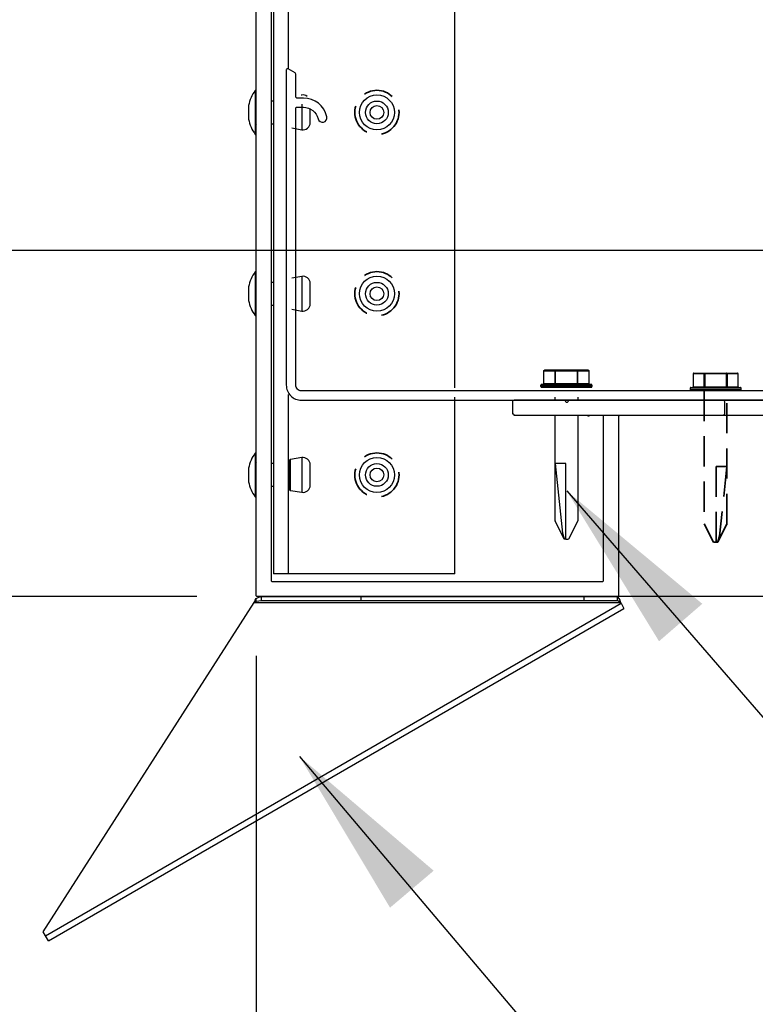
# Model space of a CAD drawing. Units: inches. Extents: x -30 to 748, y 363 to 634.
# Drawn here: x 368 to 374, y 602 to 610 of the extents above; entities that cross this region are included whole.
import ezdxf

# ---------------------------------------------------------------- set-up
doc = ezdxf.new("R2010")
doc.units = ezdxf.units.IN
doc.header["$MEASUREMENT"] = 0
doc.linetypes.add('Hidden', pattern=[0.375, 0.25, -0.125])
doc.layers.add('HIDDEN', color=4, linetype='Hidden', lineweight=35)
doc.layers.add('Z-Canopy-Plan', color=7, linetype='Continuous')
doc.layers.add('ZERO', color=7, linetype='Continuous')
doc.styles.add('Mapes-Dim', font='romans.shx', dxfattribs={"width": 0.8, "oblique": 10})
doc.dimstyles.new('Mapes-Dim', dxfattribs={"dimscale": 0, "dimtxt": 0.09375, "dimasz": 0.18, "dimexe": 0.18, "dimexo": 0.0625, "dimgap": 0.09, "dimtad": 0, "dimdec": 4, "dimzin": 3, "dimdsep": 46, "dimlunit": 4, "dimtxsty": 'Mapes-Dim', "dimcen": 0.09, "dimclrd": 242, "dimclre": 242, "dimclrt": 242, "dimadec": 1, "dimazin": 0, "dimtfac": 1, "dimtdec": 4, "dimtofl": 0, "dimtmove": 0, "dimatfit": 3, "dimfxl": 0.18, "dimtolj": 1, "dimtzin": 0, "dimarcsym": 0})

# ---------------------------------------------------------------- blocks, each defined once
blk = doc.blocks.new('*D19')
at = {"layer": 'Defpoints', "color": 0, "transparency": 16777216}
for p in [(370.1035, 605.4343), (466.4194, 605.4343), (370.1035, 586.3099)]:
    blk.add_point(p, dxfattribs=at)
at = {"layer": 'Z-Canopy-Plan', "color": 242, "lineweight": -2, "transparency": 16777216}
for p, q in [((370.1035, 604.9343), (370.1035, 584.8699)), ((466.4194, 604.9343), (466.4194, 584.8699)), ((371.5435, 586.3099), (413.0812, 586.3099)), ((464.9794, 586.3099), (421.0888, 586.3099))]:
    blk.add_line(p, q, dxfattribs=at)
at = {"layer": 'Z-Canopy-Plan', "color": 242, "transparency": 16777216}
for points in [[(371.5435, 586.5499), (371.5435, 586.0699), (370.1035, 586.3099)], [(464.9794, 586.5499), (464.9794, 586.0699), (466.4194, 586.3099)]]:
    blk.add_solid(points, dxfattribs=at)
at = {"layer": 'Z-Canopy-Plan', "color": 242, "transparency": 16777216, "insert": (417.085, 586.3099), "char_height": 0.75, "attachment_point": 5, "style": 'Mapes-Dim'}
blk.add_mtext('\\A1;CANOPY WIDTH', dxfattribs=at)
blk = doc.blocks.new('*D13')
at = {"layer": 'Defpoints', "color": 0, "transparency": 16777216}
for p in [(379.3535, 611.7893), (361.8756, 605.4243), (370.1135, 605.4243)]:
    blk.add_point(p, dxfattribs=at)
at = {"layer": 'Z-Canopy-Plan', "color": 242, "lineweight": -2, "transparency": 16777216}
for p, q in [((378.8535, 611.7893), (360.4356, 611.7893)), ((361.8756, 610.3493), (361.8756, 610.1676)), ((361.8756, 606.8643), (361.8756, 607.3348)), ((369.6135, 605.4243), (360.4356, 605.4243))]:
    blk.add_line(p, q, dxfattribs=at)
at = {"layer": 'Z-Canopy-Plan', "color": 242, "transparency": 16777216}
for points in [[(361.6356, 610.3493), (362.1156, 610.3493), (361.8756, 611.7893)], [(361.6356, 606.8643), (362.1156, 606.8643), (361.8756, 605.4243)]]:
    blk.add_solid(points, dxfattribs=at)
at = {"layer": 'Z-Canopy-Plan', "color": 242, "transparency": 16777216, "insert": (361.8756, 608.7512), "char_height": 0.75, "attachment_point": 5, "rotation": 90, "style": 'Mapes-Dim'}
blk.add_mtext('\\A1;6{\\H1.000000x;\\S3/8;}"', dxfattribs=at)
blk = doc.blocks.new('*D48')
at = {"layer": 'Defpoints', "color": 0, "transparency": 16777216}
for p in [(379.3535, 611.7893), (364.5136, 608.2893), (379.3535, 608.2893)]:
    blk.add_point(p, dxfattribs=at)
at = {"layer": 'Z-Canopy-Plan', "color": 242, "lineweight": -2, "transparency": 16777216}
for p, q in [((364.5136, 613.2293), (364.5136, 614.6693)), ((378.8535, 611.7893), (363.0736, 611.7893)), ((378.8535, 608.2893), (363.0736, 608.2893)), ((364.5136, 606.8493), (364.5136, 605.4093))]:
    blk.add_line(p, q, dxfattribs=at)
at = {"layer": 'Z-Canopy-Plan', "color": 242, "transparency": 16777216}
for points in [[(364.2736, 613.2293), (364.7536, 613.2293), (364.5136, 611.7893)], [(364.2736, 606.8493), (364.7536, 606.8493), (364.5136, 608.2893)]]:
    blk.add_solid(points, dxfattribs=at)
at = {"layer": 'Z-Canopy-Plan', "color": 242, "transparency": 16777216, "insert": (364.5136, 610.0393), "char_height": 0.75, "attachment_point": 5, "rotation": 90, "style": 'Mapes-Dim'}
blk.add_mtext('\\A1;3{\\H1.000000x;\\S1/2;}"', dxfattribs=at)
blk = doc.blocks.new('*D49')
at = {"layer": 'Defpoints', "color": 0, "transparency": 16777216}
for p in [(366.9478, 608.2893), (379.3535, 608.2893), (370.1135, 605.4243)]:
    blk.add_point(p, dxfattribs=at)
at = {"layer": 'Z-Canopy-Plan', "color": 242, "lineweight": -2, "transparency": 16777216}
for p, q in [((366.9478, 609.7293), (366.9478, 611.1693)), ((378.8535, 608.2893), (365.5078, 608.2893)), ((369.6135, 605.4243), (365.5078, 605.4243)), ((366.9478, 603.9843), (366.9478, 602.5443))]:
    blk.add_line(p, q, dxfattribs=at)
at = {"layer": 'Z-Canopy-Plan', "color": 242, "transparency": 16777216}
for points in [[(366.7078, 609.7293), (367.1878, 609.7293), (366.9478, 608.2893)], [(366.7078, 603.9843), (367.1878, 603.9843), (366.9478, 605.4243)]]:
    blk.add_solid(points, dxfattribs=at)
at = {"layer": 'Z-Canopy-Plan', "color": 242, "transparency": 16777216, "insert": (366.9478, 606.8568), "char_height": 0.75, "attachment_point": 5, "rotation": 90, "style": 'Mapes-Dim'}
blk.add_mtext('\\A1;2{\\H1.000000x;\\S7/8;}"', dxfattribs=at)

msp = doc.modelspace()

# ---------------------------------------------------------------- linework, layer by layer
at = {"layer": 'HIDDEN'}
for p, q in [((373.81254, 607.12603), (373.81254, 606.02609)), ((374.00004, 606.02609), (374.00004, 607.12603)), ((373.91004, 605.87603), (373.91004, 606.50192)), ((373.91004, 606.50192), (374.00004, 606.50192)), ((374.00004, 606.50192), (373.93719, 605.92349)), ((373.81254, 606.02609), (373.8879, 605.87603)), ((373.92468, 605.87603), (374.00017, 606.0261)), ((374.00004, 606.02609), (373.9983, 606.0196)), ((373.91004, 605.87603), (373.8879, 605.87603)), ((373.91004, 605.87603), (373.92429, 605.87603)), ((373.92552, 605.88051), (373.92429, 605.87603)), ((373.92468, 605.87603), (373.92429, 605.87603)), ((373.93719, 605.92349), (373.92552, 605.88051))]:
    msp.add_line(p, q, dxfattribs=at)
for centre in [(371.10355, 609.43091), (371.10355, 607.93091), (371.10355, 606.43091)]:
    msp.add_circle(centre, 0.18259, dxfattribs=at)
at = {"layer": 'ZERO'}
for p, q in [((370.24788, 612.86182), (370.24788, 605.61182)), ((370.37288, 609.7944), (370.37288, 612.86182)), ((371.74788, 607.15241), (371.74788, 612.86182)), ((370.0968, 609.61249), (370.0968, 609.24932)), ((370.48089, 609.57435), (370.4777, 609.57378)), ((370.48089, 609.57435), (370.48089, 609.5735)), ((370.24788, 609.52466), (370.22855, 609.52466)), ((370.48089, 609.49796), (370.48089, 609.28747)), ((370.55131, 609.34655), (370.55131, 609.46177)), ((370.22855, 609.33716), (370.24788, 609.33716)), ((370.39891, 609.30192), (370.48089, 609.28747)), ((370.0968, 608.11249), (370.0968, 607.74932)), ((370.48089, 608.07435), (370.39891, 608.05989)), ((370.48089, 608.07435), (370.48089, 607.78747)), ((370.24788, 608.02466), (370.22855, 608.02466)), ((370.55131, 607.84655), (370.55131, 608.01526)), ((370.22855, 607.83716), (370.24788, 607.83716)), ((370.39891, 607.80192), (370.48089, 607.78747)), ((372.48538, 607.29174), (372.4846, 607.29174)), ((372.4846, 607.18627), (372.4846, 607.29174)), ((372.48538, 607.18627), (372.48538, 607.29174)), ((372.48538, 607.29174), (372.57575, 607.29174)), ((372.58083, 607.2976), (372.49046, 607.2976)), ((372.57575, 607.29174), (372.57575, 607.18627)), ((372.58083, 607.29174), (372.57575, 607.29174)), ((372.58083, 607.29174), (372.58083, 607.2976)), ((372.76156, 607.2976), (372.58083, 607.2976)), ((372.58083, 607.18627), (372.58083, 607.29174)), ((372.58083, 607.29174), (372.76156, 607.29174)), ((372.76156, 607.2976), (372.76156, 607.29174)), ((372.85193, 607.2976), (372.76156, 607.2976)), ((372.76156, 607.29174), (372.76156, 607.18627)), ((372.76663, 607.29174), (372.76156, 607.29174)), ((372.76663, 607.29174), (372.857, 607.29174)), ((372.76663, 607.18627), (372.76663, 607.29174)), ((372.85779, 607.29174), (372.857, 607.29174)), ((372.857, 607.29174), (372.857, 607.18627)), ((372.85779, 607.29174), (372.85779, 607.18627)), ((373.7197, 607.26665), (373.72048, 607.26665)), ((373.7197, 607.26665), (373.7197, 607.16118)), ((373.72048, 607.26665), (373.72048, 607.16118)), ((373.81085, 607.26665), (373.72048, 607.26665)), ((373.72556, 607.27251), (373.81592, 607.27251)), ((373.81085, 607.26665), (373.81592, 607.26665)), ((373.81085, 607.16118), (373.81085, 607.26665)), ((373.81592, 607.27251), (373.81592, 607.26665)), ((373.81592, 607.27251), (373.99666, 607.27251)), ((373.99666, 607.26665), (373.81592, 607.26665)), ((373.81592, 607.26665), (373.81592, 607.16118)), ((373.99666, 607.26665), (373.99666, 607.27251)), ((373.99666, 607.27251), (374.08703, 607.27251)), ((373.99666, 607.26665), (374.00173, 607.26665)), ((373.99666, 607.16118), (373.99666, 607.26665)), ((374.0921, 607.26665), (374.00173, 607.26665)), ((374.00173, 607.26665), (374.00173, 607.16118)), ((374.0921, 607.26665), (374.09289, 607.26665)), ((374.0921, 607.16118), (374.0921, 607.26665)), ((374.09289, 607.16118), (374.09289, 607.26665)), ((372.46026, 607.17455), (372.67119, 607.17455)), ((372.46026, 607.16283), (372.46026, 607.17455)), ((372.67119, 607.18041), (372.46611, 607.18041)), ((372.48538, 607.18627), (372.4846, 607.18627)), ((372.57575, 607.18627), (372.48538, 607.18627)), ((372.58083, 607.18627), (372.57575, 607.18627)), ((372.76156, 607.18627), (372.58083, 607.18627)), ((372.58083, 607.18627), (372.58083, 607.18041)), ((372.87627, 607.18041), (372.67119, 607.18041)), ((372.67119, 607.17455), (372.88213, 607.17455)), ((372.76156, 607.18041), (372.76156, 607.18627)), ((372.76663, 607.18627), (372.76156, 607.18627)), ((372.857, 607.18627), (372.76663, 607.18627)), ((372.85779, 607.18627), (372.857, 607.18627)), ((372.88213, 607.17455), (372.88213, 607.16283)), ((370.37288, 605.61182), (370.37288, 607.09796)), ((372.67119, 607.16283), (372.46026, 607.16283)), ((372.46611, 607.15697), (372.67119, 607.15697)), ((372.88213, 607.16283), (372.67119, 607.16283)), ((372.67119, 607.15697), (372.87627, 607.15697)), ((373.90629, 607.14946), (373.69535, 607.14946)), ((373.69535, 607.14946), (373.69535, 607.13775)), ((373.69535, 607.13775), (373.90629, 607.13775)), ((373.70121, 607.15532), (373.90629, 607.15532)), ((373.90629, 607.13189), (373.70121, 607.13189)), ((373.7197, 607.16118), (373.72048, 607.16118)), ((373.72048, 607.16118), (373.81085, 607.16118)), ((373.81085, 607.16118), (373.81592, 607.16118)), ((373.90629, 607.12603), (373.81254, 607.12603)), ((373.81592, 607.16118), (373.99666, 607.16118)), ((373.81592, 607.15532), (373.81592, 607.16118)), ((373.90629, 607.15532), (374.11137, 607.15532)), ((374.11723, 607.14946), (373.90629, 607.14946)), ((373.90629, 607.13775), (374.11723, 607.13775)), ((374.11137, 607.13189), (373.90629, 607.13189)), ((374.00004, 607.12603), (373.90629, 607.12603)), ((373.99666, 607.16118), (374.00173, 607.16118)), ((373.99666, 607.16118), (373.99666, 607.15532)), ((374.00173, 607.16118), (374.0921, 607.16118)), ((374.0921, 607.16118), (374.09289, 607.16118)), ((374.11723, 607.13775), (374.11723, 607.14946)), ((371.74788, 605.61182), (371.74788, 607.07441)), ((399.71692, 607.04932), (372.23855, 607.04932)), ((372.57744, 607.04932), (372.57744, 607.07441)), ((372.76494, 607.07441), (372.76494, 607.04932)), ((399.71692, 606.92432), (372.23855, 606.92432)), ((372.57744, 606.05117), (372.57744, 606.92432)), ((372.76494, 606.92432), (372.76494, 606.05117)), ((370.0968, 606.61249), (370.0968, 606.24932)), ((370.24788, 606.52466), (370.22855, 606.52466)), ((370.37631, 606.54332), (370.37631, 606.53966)), ((370.37681, 606.54716), (370.37681, 606.31465)), ((370.48089, 606.57435), (370.3887, 606.55809)), ((370.3887, 606.30372), (370.3887, 606.55809)), ((370.48089, 606.57435), (370.48089, 606.28747)), ((370.55131, 606.34655), (370.55131, 606.51526)), ((372.66744, 606.52701), (372.57744, 606.52701)), ((372.57744, 606.52701), (372.6403, 605.94857)), ((372.66744, 605.90111), (372.66744, 606.52701)), ((370.22855, 606.33716), (370.24788, 606.33716)), ((370.37631, 606.32216), (370.37631, 606.31849)), ((370.3887, 606.30372), (370.48089, 606.28747)), ((372.6528, 605.90111), (372.57731, 606.05119)), ((372.57744, 606.05117), (372.57918, 606.04469)), ((372.76494, 606.05117), (372.68958, 605.90111)), ((372.6403, 605.94857), (372.65196, 605.90559)), ((372.65196, 605.90559), (372.65319, 605.90111)), ((372.6528, 605.90111), (372.65319, 605.90111)), ((372.66744, 605.90111), (372.65319, 605.90111)), ((372.66744, 605.90111), (372.68958, 605.90111)), ((371.74788, 605.61182), (370.24788, 605.61182)), ((368.34171, 602.65145), (370.08874, 605.37632)), ((370.08874, 605.37632), (373.11936, 605.37632)), ((370.10485, 605.38764), (370.10485, 605.41026)), ((370.10485, 605.38764), (370.14838, 605.39232)), ((370.14838, 605.42432), (373.09034, 605.42432)), ((370.14838, 605.39232), (370.14838, 605.42432)), ((370.14838, 605.39232), (370.97086, 605.39232)), ((370.97088, 605.42432), (370.97088, 605.39232)), ((370.97088, 605.39232), (372.81618, 605.39232)), ((399.71692, 605.42432), (371.60355, 605.42432)), ((372.81618, 605.42432), (372.81618, 605.39232)), ((372.8162, 605.39232), (373.09034, 605.39232)), ((373.09034, 605.42432), (373.09034, 605.39232)), ((373.11936, 605.37632), (373.12354, 605.36909)), ((368.3604, 602.61909), (373.12354, 605.36909)), ((368.3844, 602.57752), (373.14754, 605.32752)), ((373.12354, 605.36909), (373.14754, 605.32752)), ((368.3604, 602.61909), (368.34171, 602.65145)), ((368.3844, 602.57752), (368.3604, 602.61909))]:
    msp.add_line(p, q, dxfattribs=at)
for points in [[(370.22855, 613.28932), (370.22855, 605.55932, 0.4142136), (370.23855, 605.54932), (372.96855, 605.54932, 0.4142136), (372.97855, 605.55932), (372.97855, 606.91432, 0.4142136), (372.96855, 606.92432), (372.86255, 606.92432, -1), (372.84655, 606.92432), (372.23855, 606.92432, 0.4142136), (372.22855, 606.93432), (372.22855, 607.03932, -0.4142136), (372.23855, 607.04932), (372.65855, 607.04932, 1), (372.69055, 607.04932), (373.96855, 607.04932, -0.4142136), (373.97855, 607.03932), (373.97855, 606.93432, -0.4142136), (373.96855, 606.92432), (373.71255, 606.92432), (373.11355, 606.92432, 0.4142136), (373.10355, 606.91432), (373.10355, 605.43432, -0.4142136), (373.09355, 605.42432), (370.11355, 605.42432, -0.4142136), (370.10355, 605.43432), (370.10355, 613.41432, -0.4142136)], [(376.22855, 607.12732), (370.47855, 607.12732, -0.4142136), (370.43155, 607.17432), (370.43155, 609.46432, -0.4142136), (370.44155, 609.47432), (370.49455, 609.47432, -0.3475405), (370.61617, 609.37817, 1), (370.68915, 609.39548, 0.3475405), (370.49455, 609.54932), (370.44155, 609.54932, -0.4142136), (370.43155, 609.55932), (370.43155, 609.74851, 0.2679492), (370.42655, 609.75717), (370.36855, 609.79066, 0.5773503), (370.35355, 609.782), (370.35355, 607.17432, 0.4142136), (370.47855, 607.04932), (376.22855, 607.04932, 0.4142136)]]:
    msp.add_lwpolyline(points, format="xyb", dxfattribs=at)
for points in [[(370.0968, 609.61249, 0.1104376), (370.04131, 609.48791), (370.04131, 609.37391, 0.1104376), (370.0968, 609.24932, 0.7224582), (370.10131, 609.25081), (370.10131, 609.611, 0.7224582)], [(370.0968, 608.11249, 0.1104376), (370.04131, 607.98791), (370.04131, 607.87391, 0.1104376), (370.0968, 607.74932, 0.7224582), (370.10131, 607.75081), (370.10131, 608.111, 0.7224582)], [(370.0968, 606.61249, 0.1104376), (370.04131, 606.48791), (370.04131, 606.37391, 0.1104376), (370.0968, 606.24932, 0.7224582), (370.10131, 606.25081), (370.10131, 606.611, 0.7224582)]]:
    msp.add_lwpolyline(points, format="xyb", close=True, dxfattribs=at)
at = {"layer": 'ZERO', "flags": 128}
for points in [[(372.48538, 607.29174), (372.48541, 607.29231), (372.48548, 607.29288), (372.4856, 607.29344), (372.48577, 607.29398), (372.48598, 607.2945), (372.48624, 607.29499), (372.48654, 607.29545), (372.48687, 607.29588), (372.48724, 607.29627), (372.48764, 607.29661), (372.48807, 607.29691), (372.48852, 607.29715), (372.48899, 607.29734), (372.48947, 607.29748), (372.48996, 607.29757), (372.49046, 607.2976)], [(372.57575, 607.29174), (372.57578, 607.29231), (372.57585, 607.29288), (372.57597, 607.29344), (372.57614, 607.29398), (372.57635, 607.2945), (372.57661, 607.29499), (372.5769, 607.29545), (372.57724, 607.29588), (372.57761, 607.29627), (372.57801, 607.29661), (372.57843, 607.29691), (372.57888, 607.29715), (372.57935, 607.29734), (372.57984, 607.29748), (372.58033, 607.29757), (372.58083, 607.2976)], [(372.76663, 607.29174), (372.76661, 607.29231), (372.76654, 607.29288), (372.76642, 607.29344), (372.76625, 607.29398), (372.76604, 607.2945), (372.76578, 607.29499), (372.76548, 607.29545), (372.76515, 607.29588), (372.76478, 607.29627), (372.76438, 607.29661), (372.76395, 607.29691), (372.7635, 607.29715), (372.76303, 607.29734), (372.76255, 607.29748), (372.76206, 607.29757), (372.76156, 607.2976)], [(372.85193, 607.2976), (372.85242, 607.29757), (372.85292, 607.29748), (372.8534, 607.29734), (372.85387, 607.29715), (372.85432, 607.29691), (372.85475, 607.29661), (372.85515, 607.29627), (372.85552, 607.29588), (372.85585, 607.29545), (372.85615, 607.29499), (372.8564, 607.2945), (372.85662, 607.29398), (372.85678, 607.29344), (372.8569, 607.29288), (372.85698, 607.29231), (372.857, 607.29174)], [(373.72556, 607.27251), (373.72506, 607.27248), (373.72457, 607.2724), (373.72408, 607.27226), (373.72362, 607.27206), (373.72317, 607.27182), (373.72274, 607.27152), (373.72234, 607.27118), (373.72197, 607.27079), (373.72163, 607.27037), (373.72134, 607.26991), (373.72108, 607.26941), (373.72087, 607.26889), (373.7207, 607.26835), (373.72058, 607.26779), (373.72051, 607.26723), (373.72048, 607.26665)], [(373.81085, 607.26665), (373.81087, 607.26723), (373.81095, 607.26779), (373.81107, 607.26835), (373.81124, 607.26889), (373.81145, 607.26941), (373.81171, 607.26991), (373.812, 607.27037), (373.81234, 607.27079), (373.81271, 607.27118), (373.81311, 607.27152), (373.81353, 607.27182), (373.81398, 607.27206), (373.81445, 607.27226), (373.81493, 607.2724), (373.81543, 607.27248), (373.81592, 607.27251)], [(374.00173, 607.26665), (374.00171, 607.26723), (374.00164, 607.26779), (374.00151, 607.26835), (374.00135, 607.26889), (374.00113, 607.26941), (374.00088, 607.26991), (374.00058, 607.27037), (374.00025, 607.27079), (373.99988, 607.27118), (373.99948, 607.27152), (373.99905, 607.27182), (373.9986, 607.27206), (373.99813, 607.27226), (373.99765, 607.2724), (373.99716, 607.27248), (373.99666, 607.27251)], [(374.0921, 607.26665), (374.09208, 607.26723), (374.092, 607.26779), (374.09188, 607.26835), (374.09171, 607.26889), (374.0915, 607.26941), (374.09125, 607.26991), (374.09095, 607.27037), (374.09061, 607.27079), (374.09024, 607.27118), (374.08985, 607.27152), (374.08942, 607.27182), (374.08897, 607.27206), (374.0885, 607.27226), (374.08802, 607.2724), (374.08752, 607.27248), (374.08703, 607.27251)], [(372.48031, 607.18041), (372.48081, 607.18044), (372.4813, 607.18052), (372.48178, 607.18066), (372.48225, 607.18086), (372.4827, 607.1811), (372.48313, 607.1814), (372.48353, 607.18174), (372.4839, 607.18213), (372.48423, 607.18255), (372.48453, 607.18301), (372.48479, 607.18351), (372.485, 607.18403), (372.48517, 607.18457), (372.48529, 607.18513), (372.48536, 607.18569), (372.48538, 607.18627)], [(372.57068, 607.18041), (372.57117, 607.18044), (372.57167, 607.18052), (372.57215, 607.18066), (372.57262, 607.18086), (372.57307, 607.1811), (372.5735, 607.1814), (372.5739, 607.18174), (372.57427, 607.18213), (372.5746, 607.18255), (372.5749, 607.18301), (372.57515, 607.18351), (372.57537, 607.18403), (372.57553, 607.18457), (372.57565, 607.18513), (372.57573, 607.18569), (372.57575, 607.18627)], [(372.76663, 607.18627), (372.76666, 607.18569), (372.76673, 607.18513), (372.76685, 607.18457), (372.76702, 607.18403), (372.76723, 607.18351), (372.76749, 607.18301), (372.76779, 607.18255), (372.76812, 607.18213), (372.76849, 607.18174), (372.76889, 607.1814), (372.76932, 607.1811), (372.76977, 607.18086), (372.77024, 607.18066), (372.77072, 607.18052), (372.77121, 607.18044), (372.77171, 607.18041)], [(372.86208, 607.18041), (372.86158, 607.18044), (372.86109, 607.18052), (372.8606, 607.18066), (372.86013, 607.18086), (372.85968, 607.1811), (372.85926, 607.1814), (372.85886, 607.18174), (372.85849, 607.18213), (372.85815, 607.18255), (372.85786, 607.18301), (372.8576, 607.18351), (372.85739, 607.18403), (372.85722, 607.18457), (372.8571, 607.18513), (372.85703, 607.18569), (372.857, 607.18627)], [(373.71541, 607.15532), (373.71591, 607.15535), (373.7164, 607.15544), (373.71688, 607.15558), (373.71735, 607.15577), (373.7178, 607.15602), (373.71823, 607.15631), (373.71863, 607.15665), (373.719, 607.15704), (373.71933, 607.15747), (373.71963, 607.15793), (373.71988, 607.15842), (373.7201, 607.15894), (373.72026, 607.15948), (373.72039, 607.16004), (373.72046, 607.16061), (373.72048, 607.16118)], [(373.81085, 607.16118), (373.81083, 607.16061), (373.81075, 607.16004), (373.81063, 607.15948), (373.81046, 607.15894), (373.81025, 607.15842), (373.81, 607.15793), (373.8097, 607.15747), (373.80936, 607.15704), (373.80899, 607.15665), (373.8086, 607.15631), (373.80817, 607.15602), (373.80772, 607.15577), (373.80725, 607.15558), (373.80677, 607.15544), (373.80627, 607.15535), (373.80578, 607.15532)], [(374.00681, 607.15532), (374.00631, 607.15535), (374.00582, 607.15544), (374.00533, 607.15558), (374.00487, 607.15577), (374.00442, 607.15602), (374.00399, 607.15631), (374.00359, 607.15665), (374.00322, 607.15704), (374.00288, 607.15747), (374.00259, 607.15793), (374.00233, 607.15842), (374.00212, 607.15894), (374.00195, 607.15948), (374.00183, 607.16004), (374.00176, 607.16061), (374.00173, 607.16118)], [(374.09717, 607.15532), (374.09668, 607.15535), (374.09618, 607.15544), (374.0957, 607.15558), (374.09523, 607.15577), (374.09478, 607.15602), (374.09436, 607.15631), (374.09396, 607.15665), (374.09359, 607.15704), (374.09325, 607.15747), (374.09296, 607.15793), (374.0927, 607.15842), (374.09249, 607.15894), (374.09232, 607.15948), (374.0922, 607.16004), (374.09212, 607.16061), (374.0921, 607.16118)], [(370.08874, 605.37632), (370.0968, 605.39469), (370.10485, 605.41026)], [(370.08874, 605.37632), (370.0968, 605.38244), (370.10485, 605.38764)], [(370.10485, 605.41026), (370.12662, 605.42067), (370.14838, 605.42432)], [(373.09034, 605.42432), (373.0976, 605.42067), (373.10485, 605.41026), (373.11211, 605.39469), (373.11936, 605.37632)], [(373.09034, 605.39232), (373.0976, 605.3911), (373.10485, 605.38764), (373.11211, 605.38244), (373.11936, 605.37632)]]:
    msp.add_lwpolyline(points, dxfattribs=at)
at = {"layer": 'ZERO'}
for centre, radius in [((371.10355, 609.43091), 0.14463), ((371.10355, 609.43091), 0.09375), ((371.10355, 609.43091), 0.057), ((371.10355, 607.93091), 0.14463), ((371.10355, 607.93091), 0.09375), ((371.10355, 607.93091), 0.057), ((371.10355, 606.43091), 0.14463), ((371.10355, 606.43091), 0.09375), ((371.10355, 606.43091), 0.057)]:
    msp.add_circle(centre, radius, dxfattribs=at)
for centre, radius, start, end in [((370.11631, 609.53966), 0.015, 180, 211.702609), ((370.49131, 609.51526), 0.06, 53.588594, 100), ((370.11631, 609.32216), 0.015, 148.297391, 180), ((370.49131, 609.34655), 0.06, 260, 0), ((370.49131, 608.01526), 0.06, 0, 100), ((370.11631, 608.03966), 0.015, 180, 211.702609), ((370.11631, 607.82216), 0.015, 148.297391, 180), ((370.49131, 607.84655), 0.06, 260, 0), ((372.49046, 607.29174), 0.00586, 90, 180), ((372.85193, 607.29174), 0.00586, 0, 90), ((373.72556, 607.26665), 0.00586, 90, 180), ((374.08703, 607.26665), 0.00586, 0, 90), ((372.46611, 607.17455), 0.00586, 90, 180), ((372.47874, 607.18627), 0.00586, 270, 0), ((372.86365, 607.18627), 0.00586, 180, 270), ((372.87627, 607.17455), 0.00586, 0, 90), ((372.46611, 607.16283), 0.00586, 180, 270), ((372.87627, 607.16283), 0.00586, 270, 0), ((373.70121, 607.14946), 0.00586, 90, 180), ((373.70121, 607.13775), 0.00586, 180, 270), ((373.71384, 607.16118), 0.00586, 270, 0), ((373.80668, 607.12603), 0.00586, 360, 90), ((374.0059, 607.12603), 0.00586, 90, 180), ((374.09874, 607.16118), 0.00586, 180, 270), ((374.11137, 607.14946), 0.00586, 0, 90), ((374.11137, 607.13775), 0.00586, 270, 0), ((370.11631, 606.53966), 0.015, 180, 211.702609), ((370.36131, 606.53966), 0.015, 320.459978, 360), ((370.39131, 606.54332), 0.015, 100, 180), ((370.49131, 606.51526), 0.06, 0, 100), ((370.11631, 606.32216), 0.015, 148.297391, 180), ((370.36131, 606.32216), 0.015, 360, 39.540022), ((370.39131, 606.31849), 0.015, 180, 260), ((370.49131, 606.34655), 0.06, 260, 0)]:
    msp.add_arc(centre, radius, start, end, dxfattribs=at)

# ---------------------------------------------------------------- dimensions: what is measured, and where the dimension line sits
at = {"layer": 'Z-Canopy-Plan'}
for base, p1, p2, picture, middle in [((364.51364, 608.28932), (379.35355, 611.78932), (379.35355, 608.28932), '*D48', (364.51364, 610.03932)), ((361.87557, 605.42432), (379.35355, 611.78932), (370.11355, 605.42432), '*D13', (361.87557, 608.7512)), ((366.94785, 608.28932), (370.11355, 605.42432), (379.35355, 608.28932), '*D49', (366.94785, 606.85682))]:
    dim = msp.add_linear_dim(base=base, p1=p1, p2=p2, angle=90, dimstyle='Mapes-Dim', override={"dimscale": 8}, dxfattribs=at)
    dim.commit()
    dim.dimension.update_dxf_attribs({"geometry": picture, "text_midpoint": middle, "dimtype": 160})
dim = msp.add_linear_dim(base=(370.10355, 586.30988), p1=(466.41941, 605.43432), p2=(370.10355, 605.43432), text='CANOPY WIDTH', dimstyle='Mapes-Dim', override={"dimscale": 8}, dxfattribs=at)
dim.commit()
dim.dimension.update_dxf_attribs({"geometry": '*D19', "text_midpoint": (417.08501, 586.30988), "dimtype": 160})

# ---------------------------------------------------------------- leaders
at = {"layer": 'Z-Canopy-Plan', "annotation_type": 0, "has_hookline": 1, "hookline_direction": 0}
for points, text_width in [([(372.67432, 606.29891), (377.65455, 600.54561), (379.09455, 600.54561)], 10.99522), ([(370.46203, 604.10279), (377.44333, 595.85849), (378.88333, 595.85849)], 11.31335)]:
    msp.add_leader(points, dimstyle='Mapes-Dim', override={"dimscale": 8}, dxfattribs=dict(at, text_width=text_width))

doc.saveas('drawing.dxf')
